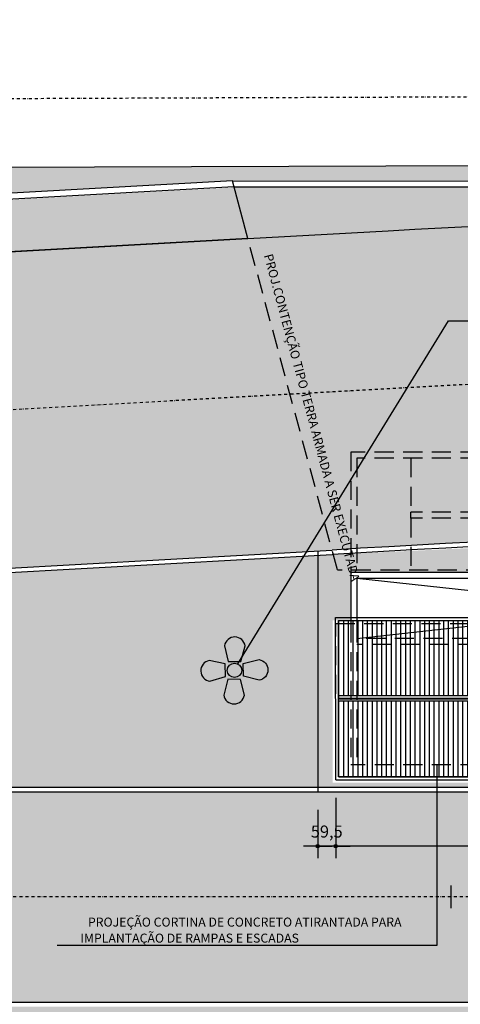
# Model space of a CAD drawing. Units: centimetres. Extents: x 27724 to 65886, y -256351 to -218195.
# Drawn here: x 37006 to 38474, y -237630 to -234355 of the extents above; entities that cross this region are included whole.
import ezdxf
from ezdxf.enums import TextEntityAlignment as Align

# ---------------------------------------------------------------- set-up
doc = ezdxf.new("R2010")
doc.units = ezdxf.units.CM
doc.header["$LTSCALE"] = 10
for name, pattern in [('CONTINUO', [0]), ('DASHDOTX2', [2, 1, -0.5, 0, -0.5]), ('DASHED2', [9.524999999999999, 6.35, -3.175])]:
    doc.linetypes.add(name, pattern=pattern)
for name, color, linetype in [('A-02', 2, 'Continuous'), ('A-03', 3, 'Continuous'), ('COTA', 1, 'Continuous'), ('COTA 100', 10, 'Continuous'), ('COTA 500', 10, 'Continuous'), ('ESTACA', 2, 'Continuous'), ('GRAMA', 60, 'Continuous'), ('HACHURA PAV. CBUQ', 253, 'Continuous'), ('HACHURA PAV. EM COMCRETO', 254, 'Continuous'), ('HACHURA PAVER PASSEIO', 8, 'Continuous'), ('HACHURAS', 252, 'Continuous'), ('ILUMINACAO', 2, 'Continuous'), ('IMPLANTAÇÃO-TEXTO FINO', 2, 'Continuous'), ('L1', 3, 'DASHDOTX2'), ('LINHA CHAMADA', 10, 'Continuous'), ('LUMINÁRIA 4 PÉTALAS', 1, 'Continuous'), ('MEIO FIO NÍVEL PISO VIADUTO', 6, 'Continuous'), ('PROJECAO 1', 1, 'DASHED2'), ('PROJECAO-2', 2, 'DASHED2')]:
    doc.layers.add(name, color=color, linetype=linetype)
doc.styles.add('REGUA80', font='simplex.shx')
doc.styles.add('ROMANS', font='romans.shx', dxfattribs={"height": 0.8})
doc.dimstyles.new('Copy(2) of COTA 75', dxfattribs={"dimscale": 50, "dimtxt": 2, "dimasz": 0.01, "dimexe": 2, "dimexo": 3, "dimgap": 0.98, "dimtad": 1, "dimrnd": 0.5, "dimtxsty": 'REGUA80', "dimblk": 'COTAPT', "dimcen": 4, "dimdle": 4, "dimclrd": 256, "dimclre": 256, "dimclrt": 3, "dimadec": 0, "dimazin": 0, "dimtfac": 1, "dimtix": 1, "dimtmove": 2, "dimatfit": 2, "dimfxl": 1, "dimlwd": -1, "dimlwe": -1, "dimarcsym": 0})
pattern_1 = [(90, (0, 0), (-15.24, 15.24), [45.72, -15.24]), (180, (8.881784197001252e-16, 15.23998961220118), (-15.24, 15.24), [45.72, -15.24])]

# ---------------------------------------------------------------- blocks, each defined once
blk = doc.blocks.new('lbl_tic')
at = {"lineweight": -2}
blk.add_line((-6.984919309616089e-10, -0.02498999889940023), (-3.492459654808044e-10, 0.02498999892850406), dxfattribs=at)
blk = doc.blocks.new('3')
at = {"layer": 'LUMINÁRIA 4 PÉTALAS', "linetype": 'CONTINUO', "lineweight": -2}
h = blk.add_hatch(color=10, dxfattribs=at)
edge = h.paths.add_edge_path()
edge.add_line((0.8827432745019905, 0.07584451325237751), (0.3399859942146577, 0.1111837676726282))
edge.add_line((0.3399859942146577, 0.1111837676726282), (0.2143938275403343, -0.2891872620675713))
edge.add_line((0.2143938275403343, -0.2891872620675713), (0.6678762743831612, -0.579170027282089))
edge.add_arc((0.723166567002191, -0.2345580152634018), 0.3490192763809268, 260.8850237204681, 422.7924839791485)
edge = h.paths.add_edge_path()
edge.add_arc((0.2148849065330799, 0.7438689314053496), 0.3490192758778852, 353.9900892948704, 515.8975495960581)
edge.add_line((-0.103705721674487, 0.8863977584987879), (-0.1095325104834046, 0.3481576801277697))
edge.add_line((-0.1095325104834046, 0.3481576801277697), (0.2942185977008194, 0.2338974634185433))
edge.add_line((0.2942185977008194, 0.2338974634185433), (0.5619859036523849, 0.7073264429345727))
edge = h.paths.add_edge_path()
edge.add_arc((0, 0), 0.2399999476104185, 0, 360)
edge = h.paths.add_edge_path()
edge.add_arc((-0.2130341673802829, -0.7340371251685505), 0.3490192758095822, 171.8063210130428, 333.7137812998012, ccw=False)
edge.add_line((-0.5584906404837966, -0.6842949893325567), (-0.275836897053523, -0.2262085399124771))
edge.add_line((-0.275836897053523, -0.2262085399124771), (0.1265017688274384, -0.3453469136729836))
edge.add_line((0.1265017688274384, -0.3453469136729836), (0.09989406494423747, -0.8886022479273379))
edge = h.paths.add_edge_path()
edge.add_line((-0.8844448531162925, -0.07099777786061168), (-0.3468480149458628, -0.09794166730716825))
edge.add_line((-0.3468480149458628, -0.09794166730716825), (-0.2168318297481164, 0.3010146538726985))
edge.add_line((-0.2168318297481164, 0.3010146538726985), (-0.6793884341605008, 0.5871539833024144))
edge.add_arc((-0.7295236940384653, 0.2417543438966456), 0.3490192762365227, 81.74111396893922, 243.648574232631)
at = {"layer": 'LUMINÁRIA 4 PÉTALAS', "color": 2, "lineweight": -2}
for points in [[(0.5619859025755432, 0.707326442701742, 0.8533826062516603), (-0.103705721674487, 0.8863977584987879), (-0.1095325104834046, 0.3481576801277697), (0.2942185977008194, 0.2338974634185433), (0.5619859036523849, 0.7073264429345727)], [(-0.8844448531162925, -0.07099777786061168), (-0.3468480149458628, -0.09794166730716825), (-0.2168318297481164, 0.3010146538726985), (-0.6793884341605008, 0.5871539833024144, 0.8533826059689049), (-0.8844448530871887, -0.07099777786061168)], [(0.09989406378008425, -0.8886022474616766, -0.8533826061428496), (-0.5584906404837966, -0.6842949893325567), (-0.275836897053523, -0.2262085399124771), (0.1265017688274384, -0.3453469136729836), (0.09989406494423747, -0.8886022479273379)]]:
    blk.add_lwpolyline(points, format="xyb", dxfattribs=at)
blk.add_lwpolyline([(0.8827432745019905, 0.07584451325237751), (0.3399859942146577, 0.1111837676726282), (0.2143938275403343, -0.2891872620675713), (0.6678762743831612, -0.579170027282089, 0.853382605931114)], format="xyb", close=True, dxfattribs=at)
blk.add_circle((0, 0), 0.2399999476104185, dxfattribs=at)
blk = doc.blocks.new('A$C43700C80')
at = {"layer": 'ILUMINACAO', "lineweight": -2, "xscale": 100, "yscale": 100, "zscale": 100, "rotation": 107.2866402391417}
blk.add_blockref('3', (-3007.044537909191, 314.0401181656634, 3.161078736406923e-08), dxfattribs=at)
blk = doc.blocks.new('COTAPT')
at = {"color": 0, "linetype": 'ByBlock'}
for q in [(-239.8583066783031, 0), (239.8583066783031, 0)]:
    blk.add_line((0, 0), q, dxfattribs=at)
at = {"color": 6, "linetype": 'ByBlock'}
blk.add_lwpolyline([(-20, 20), (20, 20), (20, -20), (-20, -20)], close=True, dxfattribs=at)
blk = doc.blocks.new('*D86')
at = {"layer": 'COTA 500'}
for p, q in [((38058.4870294896, -236943.2085225819), (38058.4870294896, -237144.0219811736)), ((40798.48040999845, -236943.2085225817), (40798.48040999845, -237144.0219811736)), ((40798.28040999845, -237104.0219811736), (38058.68702948959, -237104.0219811736))]:
    blk.add_line(p, q, dxfattribs=at)
at = {"layer": 'Defpoints', "color": 0}
for p in [(38058.4870294896, -236883.2085225819, -2.407682545384238e-08), (40798.48040999845, -236883.2085225817, -2.336309477054568e-08), (38058.4870294896, -237104.0219811736)]:
    blk.add_point(p, dxfattribs=at)
at = {"layer": 'COTA 500', "xscale": 0.2, "yscale": 0.2, "zscale": 0.2, "rotation": 180}
blk.add_blockref('COTAPT', (38058.4870294896, -237104.0219811736), dxfattribs=at)
at = {"layer": 'COTA 500', "xscale": 0.2, "yscale": 0.2, "zscale": 0.2}
blk.add_blockref('COTAPT', (40798.48040999845, -237104.0219811736), dxfattribs=at)
at = {"layer": 'COTA 500', "color": 3, "insert": (39428.48371974402, -237064.4219811736), "char_height": 40, "attachment_point": 5, "style": 'REGUA80'}
blk.add_mtext('2740', dxfattribs=at)
blk = doc.blocks.new('*D87')
at = {"layer": 'COTA 500'}
for p, q in [((38058.4870294896, -236943.2085225819), (38058.4870294896, -237144.0219811736)), ((37998.9051703118, -236982.8226281551), (37998.9051703118, -237144.0219811736)), ((37998.7051703118, -237104.0219811736), (37998.5051703118, -237104.0219811736)), ((38058.4870294896, -237104.0219811736), (37998.9051703118, -237104.0219811736)), ((38058.68702948959, -237104.0219811736), (38058.8870294896, -237104.0219811736))]:
    blk.add_line(p, q, dxfattribs=at)
at = {"layer": 'Defpoints', "color": 0}
for p in [(38058.4870294896, -236883.2085225819, -2.407682545384238e-08), (37998.9051703118, -236922.8226281551), (37998.9051703118, -237104.0219811736)]:
    blk.add_point(p, dxfattribs=at)
at = {"layer": 'COTA 500', "xscale": 0.2, "yscale": 0.2, "zscale": 0.2}
blk.add_blockref('COTAPT', (37998.9051703118, -237104.0219811736), dxfattribs=at)
at = {"layer": 'COTA 500', "xscale": 0.2, "yscale": 0.2, "zscale": 0.2, "rotation": 180}
blk.add_blockref('COTAPT', (38058.4870294896, -237104.0219811736), dxfattribs=at)
at = {"layer": 'COTA 500', "color": 3, "insert": (38028.6960999007, -237060.6124573641), "char_height": 40, "attachment_point": 5, "style": 'REGUA80'}
blk.add_mtext('59,5', dxfattribs=at)

msp = doc.modelspace()

# ---------------------------------------------------------------- hatches: boundary and pattern name
at = {"layer": 'GRAMA'}
msp.add_hatch(color=256, dxfattribs=at).paths.add_polyline_path([(27800.49562883214, -235638.0543451787), (30446.80055599383, -235490.632736886), (30435.99688904431, -235296.7005353156), (37678.58104301884, -234893.2272260469), (37714.49626353761, -234891.2264439272), (41531.71947644347, -234892.0521619289), (41379.39531485171, -234845.7339292526), (41220.91545620277, -234830.4970238747), (34550.85801025935, -234855.9907587181), (27880.80056456135, -234881.4844935673)])
at = {"layer": 'HACHURA PAV. CBUQ', "ltscale": 0.5}
h = msp.add_hatch(color=256, dxfattribs=at)
edge = h.paths.add_edge_path()
edge.add_line((65858.81874817562, -236257.8858047941), (65768.715401111, -236257.8858047402))
edge.add_arc((65768.71540111098, -206782.8858047402), 29475.00000000006, 259.5871351743921, 270, ccw=False)
edge.add_arc((49715.16732227714, -286704.7964418164), 52049.54475254346, 78.10742129094783, 80.66526111092645)
edge.add_arc((53448.77280206866, -265429.2627680005), 30451.04559939835, 81.10409749107558, 84.07900397537676)
edge.add_arc((53441.14388479446, -265502.822631074), 30525.00000314944, 84.07900397537624, 89.99999999997173)
edge.add_line((53441.14388480951, -234977.8226279246), (51236.79863810312, -234977.8226279231))
edge.add_line((51236.79863810312, -234977.8226279231), (41528.51919136447, -234977.8226281214))
edge.add_line((41528.51919136447, -234977.8226281214), (41072.83708945714, -234977.8226281333))
edge.add_arc((41072.86958777506, -286026.6549736011), 51048.83234547811, 90.00003647520171, 93.18860112733711)
edge.add_line((38233.38721464685, -235056.8538783503), (37766.32057596528, -235082.8734479454))
edge.add_line((37766.32057596528, -235082.8734479454), (27800.49562883214, -235638.0543451787))
edge.add_line((27800.49562883214, -235638.0543451787), (27739.12332791756, -236693.1013429398))
edge.add_line((27739.12332791756, -236693.1013429398), (29613.59544966457, -236588.6773620422))
edge.add_line((29613.59544966457, -236588.6773620422), (34254.69474610843, -236330.1288038764))
edge.add_line((34254.69474610843, -236330.1288038764), (38046.47666168265, -236118.8944206812))
edge.add_arc((41083.00277603044, -286694.8987314962), 50667.07711019746, 90.0114221474334, 93.43584941757399, ccw=False)
edge.add_line((41072.90208753546, -236027.8226281055), (42164.35732787213, -236027.8226280386))
edge.add_line((42164.35732787213, -236027.8226280386), (50463.97211992967, -236027.8226279888))
edge.add_line((50463.97211992967, -236027.8226279888), (51521.33496770047, -236027.8226280437))
edge.add_line((51521.33496770047, -236027.8226280437), (53439.41914170008, -236027.8226279625))
edge.add_arc((53441.36313920288, -265500.7081470484), 29472.88558319777, 78.14317205999049, 90.003779163464, ccw=False)
edge.add_arc((65768.71540912139, -206782.8857258733), 30525.0000788935, 258.1435994629958, 269.9999999842267)
edge.add_line((65768.71540071798, -237307.8858047668), (65885.81481792426, -237307.8858047376))
edge.add_line((65885.81481792426, -237307.8858047376), (65858.81874817562, -236257.8858047941))
at = {"layer": 'HACHURA PAV. EM COMCRETO'}
h = msp.add_hatch(color=256, dxfattribs=at)
edge = h.paths.add_edge_path()
edge.add_line((65885.61086799699, -237367.8858047455), (65325.38486029807, -237367.8858047287))
edge.add_arc((65325.3848627957, -207017.8857674982), 30350.00003723049, 263.05743692266327, 269.9999999952849, ccw=False)
edge.add_arc((57988.31538830601, -267272.8226303173), 30350.00000243844, 83.05743692674545, 89.9999999993671)
edge.add_line((57988.31538864126, -236922.8226278789), (50712.17856450792, -236922.8226279789))
edge.add_line((50712.17856450792, -236922.8226279789), (41469.12467212281, -236922.8226281063))
edge.add_line((41469.12467212281, -236922.8226281063), (30826.25141492864, -236922.8226282277))
edge.add_line((30826.25141492864, -236922.8226282277), (27733.52144128598, -236922.8226282555))
edge.add_line((27733.52144128598, -236922.8226282555), (27733.51354625552, -237622.8226283116))
edge.add_line((27733.51354625552, -237622.8226283116), (30820.34626292909, -237622.8226282828))
edge.add_line((30820.34626292909, -237622.8226282828), (41520.46663325961, -237622.8226281906))
edge.add_line((41520.46663325961, -237622.8226281906), (50906.30651010392, -237622.8226280125))
edge.add_line((50906.30651010392, -237622.8226280125), (57988.31538786687, -237622.8226279221))
edge.add_arc((57988.31538817605, -267272.8226313176), 29650.00000339549, 83.05743692797591, 90.00000000059742, ccw=False)
edge.add_arc((65325.38486269645, -207017.8857620937), 31050.00004263499, 263.0574369229527, 269.9999999955743)
edge.add_line((65325.38486029807, -238067.8858047287), (65869.28134906964, -238067.8858047541))
edge.add_line((65869.28134906964, -238067.8858047541), (65885.61086799699, -237367.8858047455))
at = {"layer": 'HACHURA PAVER PASSEIO', "ltscale": 0.5}
h = msp.add_hatch(dxfattribs=at)
h.set_pattern_fill('AR-HBONE', color=256, scale=0.15, angle=45, style=0)
h.set_pattern_definition(pattern_1)
h.paths.add_polyline_path([(37740.62444581318, -234911.2320962462), (37786.73144239077, -235081.7363897252), (30446.80055599383, -235490.632736886), (30446.91822607254, -235316.1231345979)])
h = msp.add_hatch(dxfattribs=at)
h.set_pattern_fill('AR-HBONE', color=256, scale=0.15, angle=45, style=0)
h.set_pattern_definition(pattern_1)
h.paths.add_polyline_path([(37786.7314423888, -235081.7363897179), (37740.62444581318, -234911.2320962462), (51198.82103509043, -234914.1432896534), (51216.07730666399, -234977.8226279235), (41072.83708945714, -234977.8226281333), (39652.56234604226, -234997.5847177576), (38233.38721464685, -235056.8538783503), (37999.85389530379, -235069.8636631425)])
h = msp.add_hatch(dxfattribs=at)
h.set_pattern_fill('AR-HBONE', color=256, scale=0.15, angle=45, style=0)
h.set_pattern_definition(pattern_1)
h.paths.add_polyline_path([(39948.86416061036, -237637.8226254958), (39948.90006094769, -238490.1834333264), (39772.68584029205, -238485.9090704916), (39682.22515999938, -238483.4732561799), (39019.21869216533, -238460.8531406324), (38122.11816095549, -238415.5848059191), (37290.9620803165, -238369.254104242), (36578.3710160139, -238329.4535402466), (35491.17120393936, -238269.0963328707), (34716.23554749694, -238225.3169714078), (33638.63738485251, -238166.1274234928), (32575.19162172836, -238104.7484783233), (31606.37896136334, -238050.9978029138), (30445.11642593069, -237988.2674011036), (29614.43138360518, -237941.9912052604), (27739.34614668897, -237860.2549655057), (27733.79451271435, -237637.8226283116), (30445.35149447903, -237639.651004053)])
h.paths.add_polyline_path([(37998.90509513295, -236136.5213384867), (37998.90509371235, -236907.8226281564), (27733.8027462246, -236907.8226282555), (27739.12332791756, -236693.1013429398), (30446.09142709114, -236542.3002817656), (36151.42003735482, -236239.4883905599)])
h.paths.add_polyline_path([(52595.77866993901, -236042.822627964), (52595.77866995207, -236907.822627959), (55078.97965722301, -236907.8226279221), (57988.31538864104, -236907.8226278789), (58238.38778983231, -236907.3218554974), (58650.98811786214, -236914.9172213519), (59160.56039248407, -236930.1079530608), (59837.86509108869, -236962.5677988176), (60464.13252314914, -237007.9617406133), (61673.06166968693, -237129.6792952992), (62386.70623985631, -237210.8060200178), (63482.1303906606, -237300.5830384107), (64005.30170818581, -237331.275801386), (64799.93549200171, -237352.7680601642), (65884.93099887145, -237359.7456909595), (65884.93099887145, -237321.3202240897), (65768.71540071798, -237322.8858047668), (65266.36419302842, -237319.6312523185), (64933.82194972225, -237311.410998382), (64644.08199275727, -237301.546979779), (64125.51311247866, -237280.1743195441), (63790.34242524218, -237258.8614585806), (63353.05843954964, -237228.2928720832), (62823.9446192343, -237180.2563175009), (62228.90687118971, -237118.840748854), (61300.2558915515, -236997.8310573161), (60439.61608863994, -236852.4229768491), (59429.32980589871, -236661.5076507033), (58763.30278878508, -236527.6703001073), (58208.65247272444, -236429.652140951), (57573.99499899126, -236332.6963487583), (56945.01323110797, -236250.6949523974), (56366.84069819597, -236187.1051509047), (55821.77986988157, -236138.7767529873), (55284.18327505386, -236098.4059500049), (54768.12502239307, -236071.531184542), (54305.51128958131, -236055.3006894218), (53638.06439587369, -236042.7242445286), (52903.54368452565, -236042.8226279635)])
h.paths.add_polyline_path([(55315.870283744, -237637.8226279562), (55315.74740537652, -238498.7378389697), (55903.63973416528, -238491.1578193681), (56591.44982398097, -238477.3555722029), (57061.32145229214, -238466.1084731563), (58024.59526843671, -238443.5754429571), (59061.51259847335, -238417.5075384792), (60439.64255440487, -238385.2431687655), (61557.84291087125, -238358.4773257735), (65861.5881668576, -238248.1293920956), (65866.32514273224, -238094.3974819202), (65030.83874252357, -238088.8850763392), (64236.10690513137, -238065.8497674573), (63691.09548365767, -238041.7724061969), (63067.26342879597, -238000.9812915879), (62348.66525275761, -237938.5276762553), (61891.7112635856, -237894.7374421976), (60986.26629701757, -237800.6131025965), (60429.26269512449, -237737.7114219084), (59718.70035171555, -237689.7406751369), (59110.07572245144, -237658.5712347144), (57988.31538786706, -237637.8226279221)])
h = msp.add_hatch(dxfattribs=at)
h.set_pattern_fill('AR-HBONE', color=256, scale=0.15, angle=45, style=0)
h.set_pattern_definition(pattern_1)
h.paths.add_polyline_path([(38048.40516789789, -236353.2261769488), (38108.40511585228, -236353.2261769488), (38108.40510055464, -236193.2264274504), (40728.36573495547, -236193.2261744413), (40728.33558601934, -236044.0633310638), (39387.85560593753, -236071.1948799498), (38047.37562585572, -236133.8674585628), (37998.90517031158, -236136.5678135827), (37998.90517031158, -236907.822628117), (40728.41489595331, -236907.822628117), (40728.41489595332, -236893.2261763576), (38048.40516789789, -236893.2261763576)])
at = {"layer": 'HACHURAS', "ltscale": 0.01}
h = msp.add_hatch(dxfattribs=at)
h.set_pattern_fill('LINE', color=256, scale=5, angle=90, style=0)
h.set_pattern_definition([(90, (-734709.6617380416, -123140.2007448421), (-15.875, 9.720633968232116e-16), [])])
h.paths.add_polyline_path([(40788.48040999856, -236622.2085228772), (38068.38163221022, -236622.2085228765), (38068.3816322101, -236873.2085225817), (40788.48040999845, -236873.2085225817)])
h.paths.add_polyline_path([(38068.38163221022, -236604.2085228769), (40788.48040999833, -236604.2085228763), (40788.48040999845, -236353.2085231726), (38068.38163221022, -236353.208523173)])

# ---------------------------------------------------------------- linework, layer by layer
at = {"layer": 'A-02'}
for p, q in [((41220.91545595735, -234830.4970238688), (27880.80056456135, -234881.4844935673)), ((37714.49626361433, -234891.2264438695), (51214.12352376018, -234894.1465993222)), ((37766.32057587052, -235082.8734479601), (37714.49626353761, -234891.2264439272)), ((37719.83256993098, -234910.960176742), (51198.82103509043, -234914.1432896534)), ((27800.49562883214, -235638.0543451787), (37766.32057596528, -235082.8734479454))]:
    msp.add_line(p, q, dxfattribs=at)
for points in [[(37714.49626353761, -234891.2264439272), (30435.99688904431, -235296.7005353156)], [(37719.83256993098, -234910.960176742), (30437.1093336574, -235316.6695730236)], [(37766.32057596528, -235082.8734479454), (30446.80055600593, -235490.6327368853)]]:
    msp.add_lwpolyline(points, dxfattribs=at)
msp.add_lwpolyline([(37766.32057596074, -235082.8734479347), (38233.38721464685, -235056.8538783503, -0.01391363563730434), (41072.83708945714, -234977.8226281333), (41528.51919136447, -234977.8226281215), (51236.79863810312, -234977.8226279231)], format="xyb", dxfattribs=at)
at = {"layer": 'A-02', "ltscale": 0.5}
msp.add_circle((46808.07666230708, -237273.0377628914), 19077.76998289663, dxfattribs=at)
at = {"layer": 'A-03'}
for p, q in [((40728.36573495605, -236193.2261778152), (38108.40510055464, -236193.2264274504, 1.167525951849085e-08)), ((38108.40510055464, -236193.2264274504, -4.00016758800832e-09), (38108.4051168067, -236363.2085184002, -9.509104249877449e-09)), ((40708.3703551428, -236213.226179264, -1.188780379419138e-09), (38128.40510246676, -236213.2264249537, 1.1562360442802e-08)), ((38128.40510246676, -236213.2264249537, 1.1562360442802e-08), (38128.40511680665, -236363.208516488))]:
    msp.add_line(p, q, dxfattribs=at)
at = {"layer": 'A-03', "ltscale": 5}
for p, q in [((38058.37651561771, -236343.208523173, -4.77425200487574e-08), (40798.48040999845, -236343.2085231726, -3.372558635394082e-08)), ((38058.4870294896, -236883.2085225819, -2.407682545384238e-08), (38058.37651561771, -236343.208523173, -5.152465017242256e-08)), ((38068.37856238033, -236353.208523173, -4.769135482594539e-08), (40788.48040999845, -236353.2085231726, -3.371701709338156e-08)), ((38068.48498314584, -236873.2085225819, -2.405360624318651e-08), (40788.48040999845, -236873.2085225817, -1.773669890670958e-08)), ((38058.4870294896, -236883.2085225819, -2.407682545384238e-08), (40798.48040999845, -236883.2085225817, -1.773592701044418e-08))]:
    msp.add_line(p, q, dxfattribs=at)
at = {"layer": 'COTA', "ltscale": 0.01, "elevation": -5.02994214374295e-08}
msp.add_lwpolyline([(38068.38163221022, -236353.208523173), (40788.48040999845, -236353.2085231726), (40788.48040999845, -236873.2085225817), (38068.3816322101, -236873.2085225817)], close=True, dxfattribs=at)
at = {"layer": 'COTA 100', "ltscale": 0.01, "elevation": -5.02994214374295e-08}
for points in [[(38068.38163221022, -236612.2085228767), (40788.48040999845, -236612.2085228763), (40788.48040999845, -236604.2085228763), (38068.3816322101, -236604.2085228769)], [(38068.38163221022, -236614.2085228767), (40788.48040999845, -236614.2085228772), (40788.48040999845, -236622.2085228772), (38068.3816322101, -236622.2085228766)]]:
    msp.add_lwpolyline(points, close=True, dxfattribs=at)
at = {"layer": 'COTA 500', "ltscale": 0.5}
for p, q in [((38395.64766117352, -236833.2363994026, -2.125358303674911e-08), (38395.64766117352, -237434.2162664244, -2.125358303674911e-08)), ((38395.64766117352, -237434.2162664244, -2.125358303674911e-08), (37130.93162395651, -237434.2162664244, -2.125358303674911e-08))]:
    msp.add_line(p, q, dxfattribs=at)
at = {"layer": 'L1', "flags": 128}
for points in [[(27911.3005896281, -234651.3662389703), (44932.23824482417, -234586.310236857), (47158.99791384599, -234492.8226281407), (59830.31238638965, -234492.8226275244, -0.01245484138605947), (62820.51634010562, -234567.3177916045), (65713.10294542402, -234711.5364931339)], [(65876.71657674974, -236682.8858048024), (65282.38673138927, -236682.8858048154, -0.04970541080183179), (59361.76530787564, -236092.8542163945, 0.04970541079122633), (53441.14388565411, -235502.8226279221), (41072.9020870644, -235502.8226277331, 0.01391363563576128), (38262.58888579049, -235581.041117833), (28595.06464604015, -236119.6041382334, -0.004122559156297208), (27762.85631532189, -236159.0855847905, -0.004122559156297208)], [(65880.6596037261, -237717.8832000979), (65282.80607734766, -237717.8831326605, -0.0304785139567727), (61635.56120788708, -237495.3507916123, 0.03047856608649356), (57988.310122239, -237272.8184549424), (27730.30668063795, -237272.8213479201)]]:
    msp.add_lwpolyline(points, format="xyb", dxfattribs=at)
at = {"layer": 'LINHA CHAMADA'}
for p, q in [((39938.3687558496, -236413.2262524932, -4.715295823684309e-09), (38128.40510246676, -236213.2264249537, 1.156236044280115e-08)), ((38128.40512158728, -236413.208516488), (39938.36873672734, -236213.2262525911, 2.616851909454635e-09))]:
    msp.add_line(p, q, dxfattribs=at)
at = {"layer": 'LINHA CHAMADA', "ltscale": 0.5}
msp.add_lwpolyline([(37732.37608557868, -236497.8162361344), (38433.69985174484, -235356.5027510877), (38962.85767032101, -235356.5027510877)], dxfattribs=at)
at = {"layer": 'MEIO FIO NÍVEL PISO VIADUTO'}
for p, q in [((34254.69474610843, -236330.1288038765), (38046.47666168265, -236118.8944206812)), ((37998.905093701, -236121.5445601259, 1.673144217538397e-08), (37998.9051703118, -236922.8226281551, -2.680440955881251e-08)), ((34255.52907956771, -236345.1055821575), (38047.31099514193, -236133.8711989622)), ((30826.25141494193, -236907.8226282599), (41079.70323044425, -236907.7156360391, -8.798536156845418e-09)), ((30826.25141494215, -236922.8226282599), (41469.12467212281, -236922.8226281063)), ((30820.34626292909, -237622.8226282828), (41520.46663325961, -237622.8226281906))]:
    msp.add_line(p, q, dxfattribs=at)
for radius in [50667.07711165405, 50652.07711165405]:
    msp.add_arc((41083.00277606748, -286694.8987329528), radius, 90.01142214747497, 93.43584941762083, dxfattribs=at)
at = {"layer": 'PROJECAO 1'}
for p, q in [((40728.28387644741, -235793.226176969, 1.463780079656602e-08), (38108.40506231034, -235793.2264274569, 2.6249997735357e-08)), ((38108.40506231034, -235793.2264274569, 1.392550390524132e-08), (38108.40510055464, -236193.2264274504, -4.000167588008742e-09)), ((40728.28842411615, -235813.2261769685, 1.390458601852958e-08), (38128.40506422246, -235813.2264255448, 2.551654484438966e-08)), ((38128.40506422246, -235813.2264255448, 1.674301319536799e-08), (38128.40510055452, -236193.2264255448, 6.356635593002241e-09)), ((38308.4050642291, -235813.2957464578, 1.691904232941496e-08), (38308.40508143249, -235993.226408335, 1.032265134880841e-08)), ((40728.32480588806, -235993.2261769649, 1.166127999008629e-08), (38308.40508143249, -235993.226408335, 1.239961240231137e-08)), ((38308.40969142091, -236013.2264077113, 1.429441014026893e-08), (38308.40968950867, -235993.2264083345, 1.239961099636035e-08)), ((38308.40969142091, -236013.2264077113, 1.429441014026893e-08), (38308.36873627867, -236193.2957470524, 3.348917342460848e-09)), ((40728.32935318426, -236013.2261764667, 5.518258932743939e-09), (38308.40969142091, -236013.2264077113, 1.429441014026893e-08)), ((38108.4051168067, -236363.2085184002, -3.034315148467812e-09), (38108.40516174537, -236833.226426866, -1.99782610965961e-08)), ((38128.40511680665, -236363.208516488), (38128.40516174532, -236833.2264249538, -2.006705867652497e-08)), ((39938.3687558496, -236413.2262524932, -6.116631890197863e-09), (38128.4051215889, -236413.2264255449, 9.582755486432066e-09)), ((39958.36875776184, -236433.2262499899, -6.655891422090974e-09), (38128.40512350114, -236433.2264249538, 8.594821633486163e-09)), ((40728.49677555036, -236833.2261763576, -3.161115082200973e-08), (38108.40516174532, -236833.226426866, -1.997826109659441e-08))]:
    msp.add_line(p, q, dxfattribs=at)
at = {"layer": 'PROJECAO-2'}
for p, q in [((38064.28937533189, -236184.7660756564), (37766.32057585689, -235082.8734479279)), ((38058.48697977174, -236363.2085231729, -2.930867314314295e-09), (40778.49673061158, -236363.2082631113, -8.567678588015431e-09)), ((38058.4870294896, -236883.2085225819, -2.407682545384577e-08), (38058.48697977174, -236363.2085231729, -2.930867314314295e-09)), ((38058.4870294896, -236883.2085225819, -2.407682545384238e-08), (40778.49678032927, -236883.2082625203))]:
    msp.add_line(p, q, dxfattribs=at)
msp.add_lwpolyline([(51564.65596616449, -236187.6863909766), (48543.77065223519, -236230.9611680179), (44193.66530447517, -236232.9814251894), (41128.58656703873, -236185.428925427), (38064.4686202298, -236185.4289254432)], dxfattribs=at)

# ---------------------------------------------------------------- block references
at = {"layer": 'A-02', "ltscale": 0.5}
msp.add_blockref('A$C43700C80', (40728.49677555036, -236833.2261763576, -3.161115082200973e-08), dxfattribs=at)
at = {"layer": 'ESTACA', "xscale": 1500.600240096038, "yscale": 1500.600240096038, "zscale": 1500.600240096038, "rotation": 5.47806854233946e-06}
msp.add_blockref('lbl_tic', (38443.06328216073, -237272.8203236699), dxfattribs=at)

# ---------------------------------------------------------------- texts
at = {"layer": 'IMPLANTAÇÃO-TEXTO FINO', "color": 3, "style": 'ROMANS'}
msp.add_text('PROJ.CONTENÇÃO TIPO TERRA ARMADA A SER EXECUTADA', height=30, rotation=285.023604662793, dxfattribs=at).set_placement((37819.04576603123, -235138.4620691643))
for s, p in [('PROJEÇÃO CORTINA DE CONCRETO ATIRANTADA PARA ', (37760.1748006358, -237356.6233467277, -4.353413987248429e-08)), ('IMPLANTAÇÃO DE RAMPAS E ESCADAS', (37572.17951304431, -237409.9962171887, -4.353413987248429e-08))]:
    msp.add_text(s, height=30, dxfattribs=at).set_placement(p, align=Align.MIDDLE_CENTER)

# ---------------------------------------------------------------- dimensions: what is measured, and where the dimension line sits
at = {"layer": 'COTA 500'}
for base, p1, p2, picture, middle in [((37998.9051703118, -237104.0219811736), (38058.4870294896, -236883.2085225819, -2.407682545384238e-08), (37998.9051703118, -236922.8226281551), '*D87', (38028.6960999007, -237060.6124573641)), ((38058.4870294896, -237104.0219811736), (40798.48040999845, -236883.2085225817, -2.336309477054568e-08), (38058.4870294896, -236883.2085225819, -2.407682545384238e-08), '*D86', (39428.48371974402, -237064.4219811736))]:
    dim = msp.add_linear_dim(base=base, p1=p1, p2=p2, dimstyle='Copy(2) of COTA 75', override={"dimscale": 20}, dxfattribs=at)
    dim.commit()
    dim.dimension.update_dxf_attribs({"geometry": picture, "text_midpoint": middle})

doc.saveas('drawing.dxf')
